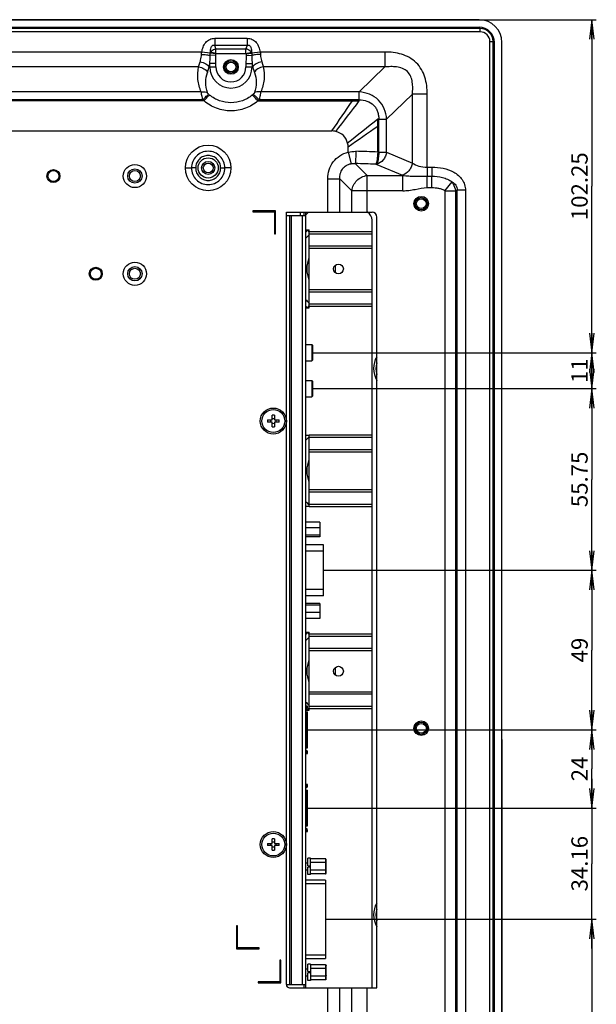
# Model space of a CAD drawing. Units: millimetres. Extents: x 0 to 1189, y 0 to 841.
# Drawn here: x 979 to 1068, y 383 to 534 of the extents above; entities that cross this region are included whole.
import ezdxf

# ---------------------------------------------------------------- set-up
doc = ezdxf.new("R2010")
doc.units = ezdxf.units.MM
doc.header["$LTSCALE"] = 65.395
doc.layers.get('0').update_dxf_attribs({"linetype": 'CONTINUOUS'})
for name, color, linetype in [('02___PRT_ALL_AXES', 7, 'CONTINUOUS'), ('3_ALL_AXES', 7, 'CONTINUOUS'), ('7_ALL_FEATURES', 7, 'CONTINUOUS'), ('DEF_DRAFT_DIM', 7, 'CONTINUOUS')]:
    doc.layers.add(name, color=color, linetype=linetype)
doc.styles.get("Standard").update_dxf_attribs({"font": 'txt', "width": 0.8})
doc.dimstyles.new('DIMSTYLE_3', dxfattribs={"dimtxt": 2.5, "dimasz": 3, "dimexe": 0.7, "dimexo": 0, "dimtad": 1, "dimlfac": 2, "dimdsep": 46, "dimtxsty": 'Standard', "dimblk": 'OPEN', "dimblk1": 'OPEN', "dimblk2": 'OPEN', "dimcen": 0.09, "dimadec": 0, "dimazin": 0, "dimtp": 0.2, "dimtm": 0.2, "dimtfac": 1, "dimtofl": 0, "dimtmove": 0, "dimatfit": 3, "dimldrblk": 'OPEN', "dimfxl": 1, "dimtolj": 1, "dimarcsym": 0})
doc.dimstyles.new('DIMSTYLE_4', dxfattribs={"dimtxt": 2.5, "dimasz": 3, "dimexe": 0.7, "dimexo": 0, "dimtad": 1, "dimlfac": 2, "dimdsep": 46, "dimtxsty": 'Standard', "dimblk": 'OPEN', "dimblk1": 'OPEN', "dimblk2": 'OPEN', "dimcen": 0.09, "dimadec": 0, "dimazin": 0, "dimtp": 0.5, "dimtm": 0.5, "dimtfac": 1, "dimtofl": 0, "dimtmove": 0, "dimatfit": 3, "dimldrblk": 'OPEN', "dimfxl": 1, "dimtolj": 1, "dimarcsym": 0})
doc.dimstyles.new('DIMSTYLE_5', dxfattribs={"dimtxt": 2.5, "dimasz": 3, "dimexe": 0.7, "dimexo": 0, "dimtad": 1, "dimlfac": 2, "dimdsep": 46, "dimtxsty": 'Standard', "dimblk": 'OPEN', "dimblk1": 'OPEN', "dimblk2": 'OPEN', "dimcen": 0.09, "dimadec": 0, "dimazin": 0, "dimtp": 0.3, "dimtm": 0.3, "dimtfac": 1, "dimtofl": 0, "dimtmove": 0, "dimatfit": 3, "dimldrblk": 'OPEN', "dimfxl": 1, "dimtolj": 1, "dimarcsym": 0})

# ---------------------------------------------------------------- blocks, each defined once
blk = doc.blocks.new('_OPEN')
at = {"color": 0, "linetype": 'ByBlock'}
for p, q in [((0, 0), (-1, 0.117)), ((-1, -0.117), (0, 0)), ((-1, 0), (0, 0))]:
    blk.add_line(p, q, dxfattribs=at)
blk = doc.blocks.new('*D17')
at = {"layer": 'DEF_DRAFT_DIM', "color": 2, "linetype": 'Continuous'}
for p, q in [((868.22, 534.09), (1067.8, 534.09)), ((1067.1, 534.09), (1067.1, 508.53)), ((1067.1, 482.96), (1067.1, 508.53)), ((1024.22, 482.96), (1067.8, 482.96))]:
    blk.add_line(p, q, dxfattribs=at)
at = {"layer": 'DEF_DRAFT_DIM', "color": 2, "linetype": 'Continuous', "xscale": 3, "yscale": 3, "zscale": 3}
for p, rotation in [((1067.1, 534.09), 90), ((1067.1, 482.96), 270)]:
    blk.add_blockref('_OPEN', p, dxfattribs=dict(at, rotation=rotation))
at = {"layer": 'DEF_DRAFT_DIM', "color": 2, "linetype": 'Continuous', "insert": (1063.97, 508.53), "char_height": 2.5, "width": 12, "attachment_point": 2, "rotation": 90, "line_spacing_factor": 0.9}
blk.add_mtext('102.25', dxfattribs=at)
blk = doc.blocks.new('*D18')
at = {"layer": 'DEF_DRAFT_DIM', "color": 2, "linetype": 'Continuous'}
for p, q in [((1024.22, 482.96), (1067.8, 482.96)), ((1067.1, 482.96), (1067.1, 480.21)), ((1067.1, 477.46), (1067.1, 480.21)), ((1024.22, 477.46), (1067.8, 477.46))]:
    blk.add_line(p, q, dxfattribs=at)
at = {"layer": 'DEF_DRAFT_DIM', "color": 2, "linetype": 'Continuous', "xscale": 3, "yscale": 3, "zscale": 3}
for p, rotation in [((1067.1, 482.96), 90), ((1067.1, 477.46), 270)]:
    blk.add_blockref('_OPEN', p, dxfattribs=dict(at, rotation=rotation))
at = {"layer": 'DEF_DRAFT_DIM', "color": 2, "linetype": 'Continuous', "insert": (1063.97, 480.21), "char_height": 2.5, "width": 4, "attachment_point": 2, "rotation": 90, "line_spacing_factor": 0.9}
blk.add_mtext('11', dxfattribs=at)
blk = doc.blocks.new('*D19')
at = {"layer": 'DEF_DRAFT_DIM', "color": 2, "linetype": 'Continuous'}
for p, q in [((1024.22, 477.46), (1067.8, 477.46)), ((1067.1, 477.46), (1067.1, 463.53)), ((1067.1, 449.59), (1067.1, 463.53)), ((1025.92, 449.59), (1067.8, 449.59))]:
    blk.add_line(p, q, dxfattribs=at)
at = {"layer": 'DEF_DRAFT_DIM', "color": 2, "linetype": 'Continuous', "xscale": 3, "yscale": 3, "zscale": 3}
for p, rotation in [((1067.1, 477.46), 90), ((1067.1, 449.59), 270)]:
    blk.add_blockref('_OPEN', p, dxfattribs=dict(at, rotation=rotation))
at = {"layer": 'DEF_DRAFT_DIM', "color": 2, "linetype": 'Continuous', "insert": (1063.97, 463.53), "char_height": 2.5, "width": 10, "attachment_point": 2, "rotation": 90, "line_spacing_factor": 0.9}
blk.add_mtext('55.75', dxfattribs=at)
blk = doc.blocks.new('*D20')
at = {"layer": 'DEF_DRAFT_DIM', "color": 2, "linetype": 'Continuous'}
for p, q in [((1025.92, 449.59), (1067.8, 449.59)), ((1067.1, 449.59), (1067.1, 437.34)), ((1067.1, 425.09), (1067.1, 437.34)), ((1023.47, 425.09), (1067.8, 425.09))]:
    blk.add_line(p, q, dxfattribs=at)
at = {"layer": 'DEF_DRAFT_DIM', "color": 2, "linetype": 'Continuous', "xscale": 3, "yscale": 3, "zscale": 3}
for p, rotation in [((1067.1, 449.59), 90), ((1067.1, 425.09), 270)]:
    blk.add_blockref('_OPEN', p, dxfattribs=dict(at, rotation=rotation))
at = {"layer": 'DEF_DRAFT_DIM', "color": 2, "linetype": 'Continuous', "insert": (1063.97, 437.34), "char_height": 2.5, "width": 4, "attachment_point": 2, "rotation": 90, "line_spacing_factor": 0.9}
blk.add_mtext('49', dxfattribs=at)
blk = doc.blocks.new('*D21')
at = {"layer": 'DEF_DRAFT_DIM', "color": 2, "linetype": 'Continuous'}
for p, q in [((1023.47, 425.09), (1067.8, 425.09)), ((1067.1, 425.09), (1067.1, 419.09)), ((1067.1, 413.09), (1067.1, 419.09)), ((1023.47, 413.09), (1067.8, 413.09))]:
    blk.add_line(p, q, dxfattribs=at)
at = {"layer": 'DEF_DRAFT_DIM', "color": 2, "linetype": 'Continuous', "xscale": 3, "yscale": 3, "zscale": 3}
for p, rotation in [((1067.1, 425.09), 90), ((1067.1, 413.09), 270)]:
    blk.add_blockref('_OPEN', p, dxfattribs=dict(at, rotation=rotation))
at = {"layer": 'DEF_DRAFT_DIM', "color": 2, "linetype": 'Continuous', "insert": (1063.97, 419.09), "char_height": 2.5, "width": 4, "attachment_point": 2, "rotation": 90, "line_spacing_factor": 0.9}
blk.add_mtext('24', dxfattribs=at)
blk = doc.blocks.new('*D22')
at = {"layer": 'DEF_DRAFT_DIM', "color": 2, "linetype": 'Continuous'}
for p, q in [((1067.1, 413.09), (1067.1, 417.59)), ((1067.1, 417.59), (1067.1, 404.55)), ((1023.47, 413.09), (1067.8, 413.09)), ((1067.1, 391.51), (1067.1, 404.55)), ((1026.22, 396.01), (1067.8, 396.01)), ((1067.1, 396.01), (1067.1, 391.51))]:
    blk.add_line(p, q, dxfattribs=at)
at = {"layer": 'DEF_DRAFT_DIM', "color": 2, "linetype": 'Continuous', "xscale": 3, "yscale": 3, "zscale": 3}
for p, rotation in [((1067.1, 413.09), 270), ((1067.1, 396.01), 90)]:
    blk.add_blockref('_OPEN', p, dxfattribs=dict(at, rotation=rotation))
at = {"layer": 'DEF_DRAFT_DIM', "color": 2, "linetype": 'Continuous', "insert": (1063.97, 404.55), "char_height": 2.5, "width": 10, "attachment_point": 2, "rotation": 90, "line_spacing_factor": 0.9}
blk.add_mtext('34.16', dxfattribs=at)
blk = doc.blocks.new('*D23')
at = {"layer": 'DEF_DRAFT_DIM', "color": 2, "linetype": 'Continuous'}
for p, q in [((1026.22, 396.01), (1067.8, 396.01)), ((1067.1, 396.01), (1067.1, 354.55)), ((1067.1, 313.09), (1067.1, 354.55)), ((868.22, 313.09), (1067.8, 313.09))]:
    blk.add_line(p, q, dxfattribs=at)
at = {"layer": 'DEF_DRAFT_DIM', "color": 2, "linetype": 'Continuous', "xscale": 3, "yscale": 3, "zscale": 3}
for p, rotation in [((1067.1, 396.01), 90), ((1067.1, 313.09), 270)]:
    blk.add_blockref('_OPEN', p, dxfattribs=dict(at, rotation=rotation))
at = {"layer": 'DEF_DRAFT_DIM', "color": 2, "linetype": 'Continuous', "insert": (1063.97, 354.55), "char_height": 2.5, "width": 12, "attachment_point": 2, "rotation": 90, "line_spacing_factor": 0.9}
blk.add_mtext('165.84', dxfattribs=at)
blk = doc.blocks.new('*D24')
at = {"layer": 'DEF_DRAFT_DIM', "color": 2, "linetype": 'Continuous'}
for p, q in [((1053.32, 423.59), (1053.32, 302.51)), ((1016.22, 374.34), (1016.22, 302.51)), ((1016.22, 303.21), (1034.77, 303.21)), ((1053.32, 303.21), (1034.77, 303.21))]:
    blk.add_line(p, q, dxfattribs=at)
at = {"layer": 'DEF_DRAFT_DIM', "color": 2, "linetype": 'Continuous', "xscale": 3, "yscale": 3, "zscale": 3, "rotation": 180}
blk.add_blockref('_OPEN', (1016.22, 303.21), dxfattribs=at)
at = {"layer": 'DEF_DRAFT_DIM', "color": 2, "linetype": 'Continuous', "xscale": 3, "yscale": 3, "zscale": 3}
blk.add_blockref('_OPEN', (1053.32, 303.21), dxfattribs=at)
at = {"layer": 'DEF_DRAFT_DIM', "color": 2, "linetype": 'Continuous', "insert": (1034.77, 306.34), "char_height": 2.5, "width": 8, "attachment_point": 2, "line_spacing_factor": 0.9}
blk.add_mtext('74.2', dxfattribs=at)

msp = doc.modelspace()

# ---------------------------------------------------------------- linework, layer by layer
at = {"color": 7, "linetype": 'Continuous'}
for p, q in [((1049.8193, 534.0897), (686.6193, 534.0897)), ((686.6193, 532.9346), (1049.8193, 532.9346)), ((1049.5693, 532.7421), (1044.8693, 532.7421)), ((1052.1642, 316.5897), (1052.1642, 530.5897)), ((1053.3193, 316.5897), (1053.3193, 530.5897)), ((1051.9603, 523.2397), (1052.0201, 523.2397)), ((1052.0201, 522.8397), (1052.0201, 523.2397)), ((1052.0201, 522.8397), (1051.9603, 522.8397)), ((706.9804, 517.0209), (1027.2103, 517.0209)), ((1051.9603, 480.7397), (1052.0201, 480.7397)), ((1052.0201, 480.3397), (1052.0201, 480.7397)), ((1052.0201, 480.3397), (1051.9603, 480.3397)), ((1051.9603, 425.4897), (1052.0201, 425.4897)), ((1052.0201, 425.0897), (1051.9603, 425.0897)), ((1052.0201, 425.0897), (1052.0201, 425.4897)), ((1023.9193, 405.3847), (1023.5193, 405.3847)), ((1023.5193, 404.2347), (1023.5193, 405.3847)), ((1023.9193, 402.8847), (1023.9193, 405.3847)), ((1026.2193, 405.2894), (1023.9193, 405.2894)), ((1026.2193, 405.2894), (1026.2193, 402.98)), ((1026.3193, 403.0955), (1026.3193, 405.174)), ((1023.2193, 404.6847), (1023.5193, 404.6847)), ((1023.2193, 403.5847), (1023.5193, 403.5847)), ((1023.5193, 404.2347), (1023.9193, 404.2347)), ((1023.9193, 404.0347), (1023.5193, 404.0347)), ((1023.5193, 402.8848), (1023.5193, 404.0347)), ((1026.2193, 404.7121), (1023.9193, 404.7121)), ((1026.2193, 403.5574), (1023.9193, 403.5574)), ((1026.2193, 402.0097), (1023.2193, 402.0097)), ((1023.9193, 402.8847), (1023.5193, 402.8847)), ((1026.2193, 402.98), (1023.9193, 402.98)), ((1026.2193, 402.0097), (1026.2193, 390.0097)), ((1023.2193, 401.5097), (1026.2193, 401.5097)), ((1026.2193, 390.5097), (1023.2193, 390.5097)), ((1023.2193, 390.0097), (1026.2193, 390.0097)), ((1023.2193, 388.4347), (1023.5193, 388.4347)), ((1023.9193, 389.1347), (1023.5193, 389.1347)), ((1023.5193, 387.9847), (1023.5193, 389.1347)), ((1023.9193, 389.1347), (1023.9193, 386.6348)), ((1026.2193, 389.0394), (1023.9193, 389.0394)), ((1026.2193, 388.4621), (1023.9193, 388.4621)), ((1026.2193, 389.0394), (1026.2193, 386.73)), ((1026.3193, 386.8455), (1026.3193, 388.924)), ((1023.2193, 387.3347), (1023.5193, 387.3347)), ((1023.5193, 387.9847), (1023.9193, 387.9847)), ((1023.9193, 387.7847), (1023.5193, 387.7847)), ((1023.5193, 386.6347), (1023.5193, 387.7847)), ((1026.2193, 387.3074), (1023.9193, 387.3074)), ((1023.9193, 386.6347), (1023.5193, 386.6347)), ((1026.2193, 386.73), (1023.9193, 386.73))]:
    msp.add_line(p, q, dxfattribs=at)
for centre, radius, start, end in [((1049.8193, 530.5897), 3.5, 0, 90), ((1049.8193, 530.5897), 2.3448, 0, 90), ((1027.2091, 514.5115), 2.5094, 75.83443, 89.973218), ((1027.2083, 514.519), 2.5024, 14.539435, 75.775415), ((1027.2001, 514.5196), 2.5101, 0.029453, 14.47775)]:
    msp.add_arc(centre, radius, start, end, dxfattribs=at)
for points, knots in [([(1026.3193, 405.174), (1026.3193, 405.2017), (1026.3026, 405.2591), (1026.2467, 405.2894), (1026.2193, 405.2894)], [0, 0, 0, 0, 0.50330093, 1, 1, 1, 1]), ([(1026.3193, 404.6544), (1026.3193, 404.6616), (1026.3037, 404.7021), (1026.2528, 404.7121), (1026.2193, 404.7121)], [0, 0, 0, 0, 0.17848529, 1, 1, 1, 1]), ([(1026.2193, 403.5574), (1026.233, 403.5574), (1026.2709, 403.5605), (1026.3193, 403.5887), (1026.3193, 403.6151)], [0, 0, 0, 0, 0.34150246, 1, 1, 1, 1]), ([(1026.2193, 402.98), (1026.2467, 402.98), (1026.3027, 403.0104), (1026.3193, 403.0678), (1026.3193, 403.0955)], [0, 0, 0, 0, 0.49674386, 1, 1, 1, 1]), ([(1026.2193, 389.0394), (1026.2467, 389.0394), (1026.3027, 389.0091), (1026.3193, 388.9517), (1026.3193, 388.924)], [0, 0, 0, 0, 0.49674386, 1, 1, 1, 1]), ([(1026.2193, 388.4621), (1026.233, 388.4621), (1026.2709, 388.459), (1026.3193, 388.4308), (1026.3193, 388.4044)], [0, 0, 0, 0, 0.34151424, 1, 1, 1, 1]), ([(1026.3193, 387.3651), (1026.3193, 387.3579), (1026.3037, 387.3174), (1026.2528, 387.3074), (1026.2193, 387.3074)], [0, 0, 0, 0, 0.17852818, 1, 1, 1, 1]), ([(1026.3193, 386.8455), (1026.3193, 386.8178), (1026.3026, 386.7604), (1026.2467, 386.73), (1026.2193, 386.73)], [0, 0, 0, 0, 0.50330093, 1, 1, 1, 1])]:
    msp.add_open_spline(points, degree=3, knots=knots, dxfattribs=at)
at = {"layer": '02___PRT_ALL_AXES', "color": 7, "linetype": 'Continuous'}
for centre in [(1028.2193, 495.8397), (1028.2193, 434.0897)]:
    msp.add_circle(centre, 0.75, dxfattribs=at)
at = {"layer": '3_ALL_AXES', "color": 7, "linetype": 'Continuous'}
for centre, radius in [((1011.7193, 526.8397), 1.125), ((1008.2193, 511.3347), 1.55), ((996.9693, 510.0897), 1.775), ((1040.9193, 505.8397), 1.125), ((996.9693, 495.0897), 1.775), ((1018.2193, 472.4897), 2), ((1018.2193, 472.4897), 1.75), ((1040.9193, 425.3397), 1.125), ((1018.2193, 407.4897), 2), ((1018.2193, 407.4897), 1.75)]:
    msp.add_circle(centre, radius, dxfattribs=at)
at = {"layer": '7_ALL_FEATURES', "color": 7, "linetype": 'Continuous'}
for p, q in [((1049.9603, 532.7307), (686.4784, 532.7307)), ((1049.9603, 532.2307), (686.4784, 532.2307)), ((1049.8193, 532.7307), (1049.8193, 532.9346)), ((1049.9603, 532.2307), (1049.9603, 532.7307)), ((1009.222, 531.2361), (1014.2167, 531.2361)), ((1009.222, 531.2361), (1009.222, 530.1754)), ((1014.2167, 531.2361), (1014.2167, 530.1754)), ((1051.4603, 530.7307), (1051.9603, 530.7307)), ((1051.4603, 316.4488), (1051.4603, 530.7307)), ((1051.9603, 316.4488), (1051.9603, 530.7307)), ((1051.9603, 530.5897), (1052.1642, 530.5897)), ((1007.2441, 529.1296), (932.6945, 529.1296)), ((1009.4022, 528.826), (1007.2441, 529.1296)), ((1009.4195, 528.9255), (1008.5665, 529.1051)), ((1009.222, 530.1754), (1014.2167, 530.1754)), ((1009.4195, 529.6326), (1009.222, 530.1754)), ((1009.4195, 529.6326), (1014.0191, 529.6326)), ((1009.4195, 528.9255), (1009.4195, 529.6326)), ((1014.2167, 530.1754), (1014.0191, 529.6326)), ((1014.0191, 528.9255), (1014.0191, 529.6326)), ((1014.0191, 528.9255), (1014.8722, 529.1051)), ((1014.0365, 528.826), (1014.8997, 528.9475)), ((1016.1945, 529.1296), (1014.8997, 528.9475)), ((1035.3281, 529.1296), (1016.1945, 529.1296)), ((1035.3281, 529.1296), (1035.3281, 526.8315)), ((1009.3899, 528.6359), (1008.5112, 528.6168)), ((1009.4195, 528.9255), (1014.0191, 528.9255)), ((1014.0488, 528.6359), (1014.9275, 528.6168)), ((1006.753, 526.8315), (933.1857, 526.8315)), ((1008.3866, 526.8397), (1009.4195, 526.8397)), ((1009.4195, 527.3428), (1008.4798, 527.3428)), ((1008.4798, 526.8397), (1008.4798, 527.3428)), ((1009.4195, 526.8397), (1009.4195, 527.3428)), ((1014.0191, 527.3428), (1014.9588, 527.3428)), ((1014.0191, 527.3428), (1014.0191, 526.8397)), ((1014.0191, 526.8397), (1015.0521, 526.8397)), ((1014.9588, 527.3428), (1014.9588, 526.8397)), ((1035.3281, 526.8315), (1016.6857, 526.8315)), ((1031.4164, 523.0019), (1035.3281, 526.8315)), ((1007.1547, 523.0019), (932.784, 523.0019)), ((1031.4164, 523.0019), (1016.284, 523.0019)), ((1031.4164, 521.6245), (1031.4164, 523.0019)), ((1051.9603, 523.2797), (1052.0201, 523.2397)), ((1007.5892, 521.6245), (932.3495, 521.6245)), ((1007.4117, 521.7826), (932.5269, 521.7826)), ((1015.8495, 521.6245), (1031.4164, 521.6245)), ((1031.4164, 521.7826), (1016.0269, 521.7826)), ((1035.6163, 518.8121), (1039.5623, 522.6752)), ((1041.8401, 522.6752), (1039.5623, 522.6752)), ((1039.5623, 512.0898), (1039.5623, 522.6752)), ((1041.8401, 511.4542), (1041.8401, 522.6752)), ((1034.4105, 518.8121), (1034.2524, 518.8121)), ((1034.2524, 513.7738), (1034.2524, 518.8121)), ((1034.4105, 518.8121), (1035.6163, 518.8121)), ((1034.4105, 513.7654), (1034.4105, 518.8121)), ((1035.6163, 513.7654), (1035.6163, 518.8121)), ((1029.7098, 513.7622), (1029.7103, 514.5209)), ((1029.7098, 513.7622), (1030.1487, 511.9855)), ((1034.2524, 513.7738), (1034.4105, 513.7654)), ((1034.4105, 513.7654), (1035.6163, 513.7654)), ((1035.6163, 513.7654), (1039.5623, 512.0898)), ((1004.7193, 511.3347), (1005.6575, 511.3348)), ((1006.307, 511.3348), (1005.6575, 511.3348)), ((1010.1316, 511.3347), (1010.7811, 511.3347)), ((1011.7193, 511.3347), (1010.7811, 511.3347)), ((1032.6225, 510.1885), (1030.8054, 512.0055)), ((1033.9461, 511.8946), (1034.0978, 511.8861)), ((1034.0978, 511.8861), (1038.0438, 510.2104)), ((1041.8401, 511.4542), (1042.567, 511.4542)), ((1041.8401, 511.4542), (1041.8402, 510.0594)), ((1042.567, 511.4542), (1042.567, 510.0594)), ((1026.5689, 509.6642), (1028.4483, 509.6642)), ((1026.5689, 504.5397), (1026.5689, 509.6642)), ((1030.2733, 507.8392), (1028.4483, 509.6642)), ((1028.4483, 504.5397), (1028.4483, 509.6642)), ((1032.6225, 510.1885), (1038.0962, 510.1885)), ((1032.6225, 504.5397), (1032.6225, 510.1885)), ((1038.0962, 507.8392), (1038.0962, 510.1885)), ((1041.8402, 510.0594), (1042.567, 510.0594)), ((1041.8402, 508.3159), (1041.8402, 510.0594)), ((1042.567, 508.3159), (1042.567, 510.0594)), ((1038.0962, 507.8392), (1030.2733, 507.8392)), ((1030.2733, 504.5397), (1030.2733, 507.8392)), ((1041.8402, 508.3159), (1042.567, 508.3159)), ((1044.5504, 507.8392), (1045.6563, 509.1872)), ((1044.5504, 507.8392), (1046.1695, 507.8392)), ((1044.5504, 507.8392), (1044.5504, 343.5745)), ((1046.4092, 507.9134), (1046.1695, 507.8392)), ((1046.1695, 507.8392), (1046.1695, 343.5745)), ((1047.7045, 507.9134), (1046.4092, 507.9134)), ((1046.4092, 507.9134), (1046.4092, 343.4569)), ((1047.7045, 507.9134), (1047.7045, 343.4569)), ((1018.5694, 504.7397), (1015.0694, 504.7397)), ((1015.0694, 504.7397), (1015.0694, 504.5897)), ((1015.0694, 504.5897), (1018.4194, 504.5897)), ((1018.4194, 504.5897), (1018.4194, 501.2397)), ((1018.5694, 501.2397), (1018.5694, 504.7397)), ((1020.2193, 504.5397), (1033.3725, 504.5397)), ((1020.2193, 385.9897), (1020.2193, 504.5397)), ((1020.2193, 504.0468), (1023.2193, 504.0468)), ((1020.7193, 504.0468), (1020.7193, 385.9897)), ((1020.9643, 504.0468), (1020.9643, 385.9897)), ((1022.373, 504.0468), (1022.373, 504.5397)), ((1022.7193, 385.9897), (1022.7193, 504.0468)), ((1022.9693, 504.0468), (1022.9693, 504.5468)), ((1023.2193, 385.4897), (1023.2193, 504.5468)), ((1033.3693, 385.4897), (1033.3693, 503.2968)), ((1034.1225, 385.4897), (1034.1225, 503.7897)), ((1023.2193, 501.8397), (1023.7193, 501.8397)), ((1023.4741, 501.7991), (1023.4417, 501.8397)), ((1023.7193, 501.5167), (1023.4983, 501.7955)), ((1023.7193, 489.8397), (1023.7193, 501.8397)), ((1018.4194, 501.2397), (1018.5694, 501.2397)), ((1033.3693, 501.5469), (1023.7193, 501.5469)), ((1033.3693, 501.1933), (1023.7193, 501.1933)), ((1033.3693, 499.3362), (1023.7193, 499.3362)), ((1033.3693, 498.9826), (1023.7193, 498.9826)), ((1027.7193, 496.3762), (1027.7193, 495.3033)), ((1023.7193, 492.6969), (1033.3693, 492.6969)), ((1023.7193, 492.3433), (1033.3693, 492.3433)), ((1023.2193, 489.8397), (1023.7193, 489.8397)), ((1023.4417, 489.8397), (1023.4741, 489.8804)), ((1023.4983, 489.884), (1023.7193, 490.1628)), ((1023.7193, 490.4862), (1033.3693, 490.4862)), ((1023.7193, 490.1326), (1033.3693, 490.1326)), ((1023.2193, 484.2147), (1024.1193, 484.2147)), ((1024.2193, 484.1147), (1024.1193, 484.2147)), ((1024.1193, 484.2147), (1024.1193, 481.7147)), ((1024.2193, 484.1147), (1024.2193, 481.8147)), ((1023.2193, 481.7147), (1024.1193, 481.7147)), ((1024.2193, 481.8148), (1024.1193, 481.7148)), ((1051.9603, 480.7797), (1052.0201, 480.7397)), ((1023.2193, 478.7147), (1024.1193, 478.7147)), ((1024.2193, 478.6147), (1024.1193, 478.7147)), ((1024.1193, 478.7147), (1024.1193, 476.2147)), ((1024.2193, 478.6147), (1024.2193, 476.3147)), ((1023.2193, 476.2147), (1024.1193, 476.2147)), ((1024.2193, 476.3148), (1024.1193, 476.2148)), ((1018.0443, 472.6647), (1018.0443, 473.3702)), ((1018.3943, 473.3702), (1018.3943, 472.6647)), ((1017.3389, 472.6647), (1018.0443, 472.6647)), ((1018.0443, 472.3147), (1017.3389, 472.3147)), ((1018.0443, 471.6093), (1018.0443, 472.3147)), ((1018.3943, 472.6647), (1019.0997, 472.6647)), ((1019.0997, 472.3147), (1018.3943, 472.3147)), ((1018.3943, 472.3147), (1018.3943, 471.6093)), ((1023.2193, 470.2947), (1023.7193, 470.2947)), ((1033.3693, 470.2969), (1023.7193, 470.2958)), ((1023.7193, 459.3847), (1023.7193, 470.2947)), ((1033.3693, 469.9433), (1023.7193, 469.9433)), ((1033.3693, 468.0862), (1023.7193, 468.0862)), ((1033.3693, 467.7326), (1023.7193, 467.7326)), ((1033.3693, 461.9469), (1023.7193, 461.9469)), ((1033.3693, 461.5933), (1023.7193, 461.5933)), ((1023.7193, 459.7362), (1033.3693, 459.7362)), ((1023.7193, 459.3847), (1023.2193, 459.3847)), ((1023.7193, 459.3837), (1033.3693, 459.3826)), ((1025.3693, 456.9846), (1023.2193, 456.9846)), ((1025.3693, 456.9846), (1025.3693, 454.6949)), ((1025.3693, 456.1007), (1023.2193, 456.1007)), ((1025.3693, 454.9559), (1023.2193, 454.9559)), ((1025.3693, 454.6949), (1023.2193, 454.6949)), ((1025.9193, 453.5131), (1023.2193, 453.5131)), ((1025.9193, 445.6668), (1025.9193, 453.5127)), ((1023.2193, 452.5631), (1025.9193, 452.5631)), ((1025.9193, 446.6164), (1023.2193, 446.6164)), ((1025.9193, 445.6664), (1023.2193, 445.6664)), ((1025.3693, 444.4846), (1023.2193, 444.4846)), ((1025.3693, 444.4846), (1025.3693, 442.1949)), ((1025.3693, 444.2236), (1023.2193, 444.2236)), ((1025.3693, 443.0788), (1023.2193, 443.0788)), ((1025.3693, 442.1949), (1023.2193, 442.1949)), ((1023.2193, 440.0897), (1023.7193, 440.0897)), ((1023.4741, 440.0491), (1023.4417, 440.0897)), ((1023.7193, 439.7667), (1023.4983, 440.0455)), ((1023.7193, 428.0897), (1023.7193, 440.0897)), ((1033.3693, 439.7969), (1023.7193, 439.7969)), ((1033.3693, 439.4433), (1023.7193, 439.4433)), ((1033.3693, 437.5862), (1023.7193, 437.5862)), ((1033.3693, 437.2326), (1023.7193, 437.2326)), ((1027.7193, 434.6262), (1027.7193, 433.5533)), ((1023.7193, 430.9469), (1033.3693, 430.9469)), ((1023.7193, 430.5933), (1033.3693, 430.5933)), ((1023.2193, 428.0897), (1023.7193, 428.0897)), ((1023.2193, 427.8397), (1023.4693, 427.8397)), ((1023.4693, 428.7147), (1023.3193, 428.7147)), ((1023.3193, 428.7147), (1023.3193, 428.4647)), ((1023.3193, 422.3397), (1023.3193, 427.8397)), ((1023.4417, 428.0897), (1023.4741, 428.1304)), ((1023.4693, 428.4647), (1023.4693, 428.7147)), ((1023.4693, 422.3397), (1023.4693, 427.8397)), ((1023.4983, 428.134), (1023.7193, 428.4128)), ((1023.7193, 428.7362), (1033.3693, 428.7362)), ((1023.7193, 428.3826), (1033.3693, 428.3826)), ((1051.9603, 425.5297), (1052.0201, 425.4897)), ((1023.2193, 422.3397), (1023.4693, 422.3397)), ((1023.3193, 421.7147), (1023.3193, 421.4647)), ((1023.4693, 421.4647), (1023.4693, 421.7147)), ((1023.3193, 421.4647), (1023.4693, 421.4647)), ((1023.2193, 415.8397), (1023.4693, 415.8397)), ((1023.4693, 416.7147), (1023.3193, 416.7147)), ((1023.3193, 416.7147), (1023.3193, 416.4647)), ((1023.3193, 410.3397), (1023.3193, 415.8397)), ((1023.4693, 416.4647), (1023.4693, 416.7147)), ((1023.4693, 410.3397), (1023.4693, 415.8397)), ((1023.2193, 410.3397), (1023.4693, 410.3397)), ((1023.3193, 409.7147), (1023.3193, 409.4647)), ((1023.4693, 409.4647), (1023.4693, 409.7147)), ((1018.0443, 407.6647), (1018.0443, 408.3702)), ((1018.3943, 408.3702), (1018.3943, 407.6647)), ((1023.3193, 409.4647), (1023.4693, 409.4647)), ((1017.3389, 407.6647), (1018.0443, 407.6647)), ((1018.0443, 407.3147), (1017.3389, 407.3147)), ((1018.0443, 406.6093), (1018.0443, 407.3147)), ((1018.3943, 407.6647), (1019.0997, 407.6647)), ((1019.0997, 407.3147), (1018.3943, 407.3147)), ((1018.3943, 407.3147), (1018.3943, 406.6093)), ((1012.7194, 394.9897), (1012.5694, 394.9897)), ((1012.5694, 394.9897), (1012.5694, 391.4897)), ((1012.7194, 391.6397), (1012.7194, 394.9897)), ((1012.5694, 391.4897), (1016.0694, 391.4897)), ((1016.0694, 391.6397), (1012.7194, 391.6397)), ((1016.0694, 391.4897), (1016.0694, 391.6397)), ((1019.3693, 389.7397), (1019.2193, 389.7397)), ((1019.2193, 389.7397), (1019.2193, 386.3897)), ((1019.3693, 386.2397), (1019.3693, 389.7397)), ((1019.2193, 386.3897), (1015.8693, 386.3897)), ((1015.8693, 386.3897), (1015.8693, 386.2397)), ((1015.8693, 386.2397), (1019.3693, 386.2397)), ((1020.2193, 385.9897), (1023.2193, 385.9897)), ((1020.7193, 385.4897), (1034.1225, 385.4897)), ((1022.9693, 385.4897), (1022.9693, 385.9897)), ((1026.5689, 381.4552), (1026.5689, 385.4897)), ((1028.4483, 381.4552), (1028.4483, 385.4897)), ((1030.2733, 373.9775), (1030.2733, 385.4897)), ((1032.6225, 373.9775), (1032.6225, 385.4897))]:
    msp.add_line(p, q, dxfattribs=at)
for centre, radius in [((1011.7193, 526.8397), 0.95), ((1011.7193, 526.8397), 0.75), ((1008.2193, 511.3347), 3.5), ((1008.2193, 511.3347), 1), ((984.4693, 510.0897), 1), ((984.4693, 510.0897), 0.85), ((996.9693, 510.0897), 1.1), ((996.9693, 510.0897), 0.85), ((1008.2193, 511.3347), 0.75), ((1040.9193, 505.8397), 0.95), ((1040.9193, 505.8397), 0.75), ((990.9693, 495.0897), 1), ((990.9693, 495.0897), 0.85), ((996.9693, 495.0897), 1.1), ((996.9693, 495.0897), 0.85), ((1040.9193, 425.3397), 0.95), ((1040.9193, 425.3397), 0.75)]:
    msp.add_circle(centre, radius, dxfattribs=at)
for centre, radius, start, end in [((1049.9603, 530.7307), 2, 0, 90), ((1049.9603, 530.7307), 1.5, 0, 90), ((1010.8813, 528.6196), 2.3652, 168.154662, 172.030823), ((1012.5573, 528.6196), 2.3652, 7.969185, 11.845331), ((1010.8817, 528.6195), 1.4938, 168.178241, 172.053083), ((1012.557, 528.6195), 1.4938, 7.946927, 11.821749), ((999.5178, 528.7441), 9.0709, 347.881483, 351.113631), ((1011.7193, 526.8397), 3.2395, 180, 360), ((1011.7193, 526.8397), 2.2998, 180, 360), ((1024.1615, 528.7887), 9.3156, 188.928821, 192.076064), ((1011.7546, 526.4779), 6.3958, 227.233543, 229.362569), ((1011.5755, 526.2909), 4.903, 228.107073, 230.264475), ((1011.8632, 526.2909), 4.903, 309.735525, 311.892927), ((1011.6841, 526.4779), 6.3958, 310.637431, 312.766457), ((-167.0148, 1334.3052), 1447.1099, 325.6136765, 325.8342518), ((-269.9253, 1517.0651), 1638.4115, 322.380064, 322.5863949), ((2227.7178, -991.0233), 1924.5682, 128.3249815, 128.5005864), ((1688.8678, -416.6061), 1140.827, 125.0161826, 125.2951984), ((1029.7259, 427.5025), 86.3902, 86.996531, 89.231476), ((1029.7247, 436.8723), 75.141, 86.779431, 89.175883), ((1039.9818, 514.7752), 4.9592, 246.995641, 247.652454), ((1024.4693, 503.2968), 1.5, 123.519762, 146.864404), ((1031.8693, 503.2968), 1.5, 0, 56.456119), ((1033.3725, 503.7897), 0.75, 0, 90), ((1028.2193, 495.8397), 7.6001, 128.529088, 131.415637), ((1022.1307, 504.0189), 2.6174, 300.621164, 303.091386), ((1028.2193, 495.8397), 6.8858, 131.11855, 137.122813), ((1028.2193, 495.8397), 4.8571, 158.867264, 201.12973), ((1028.2193, 495.8397), 6.8858, 222.877181, 228.881445), ((1028.2193, 495.8397), 7.6001, 228.584363, 231.470912), ((1022.1304, 487.6601), 2.6179, 56.920554, 59.377931), ((1037.3193, 480.5397), 3.7071, 150.778231, 209.26316), ((1037.3193, 480.5397), 3.3536, 164.615394, 195.516375), ((1018.2193, 463.5223), 9.8494, 88.981942, 91.018058), ((1027.1868, 472.4897), 9.8494, 178.981942, 181.018058), ((1016.6652, 472.4911), 1.1597, 359.934133, 8.612702), ((1016.6652, 472.4884), 1.1597, 351.387298, 0.065867), ((1018.2193, 474.0488), 1.1647, 261.358652, 278.641348), ((1018.2193, 470.9307), 1.1647, 81.358652, 98.641348), ((1018.2193, 481.4572), 9.8494, 268.981942, 271.018058), ((1019.7735, 472.4911), 1.1597, 171.387298, 180.065867), ((1019.7735, 472.4884), 1.1597, 179.934133, 188.612702), ((1009.2519, 472.4897), 9.8494, 358.981942, 1.018058), ((1028.2193, 464.8397), 6.8858, 131.503077, 137.122813), ((1028.2193, 464.8397), 4.8571, 158.867264, 201.12973), ((1028.2193, 464.8397), 6.8858, 222.877181, 228.496919), ((1028.2193, 434.0897), 7.6001, 128.529088, 131.415637), ((1022.1307, 442.2689), 2.6174, 300.621164, 303.091385), ((1028.2193, 434.0897), 6.8858, 131.11855, 137.122813), ((1028.2193, 434.0897), 4.8571, 158.867264, 201.12973), ((1028.2193, 434.0897), 6.8858, 222.877181, 228.881445), ((1023.2193, 428.4647), 0.25, 270, 360), ((1023.2193, 428.4647), 0.1, 270, 360), ((1028.2193, 434.0897), 7.6001, 230.3679, 231.470912), ((1022.1304, 425.9101), 2.6179, 56.920553, 59.377931), ((1023.2193, 421.7147), 0.25, 0, 90), ((1023.2193, 421.7147), 0.1, 0, 90), ((1023.2193, 416.4647), 0.25, 270, 360), ((1023.2193, 416.4647), 0.1, 270, 360), ((1023.2193, 409.7147), 0.25, 0, 90), ((1023.2193, 409.7147), 0.1, 0, 90), ((1018.2193, 398.5223), 9.8494, 88.981942, 91.018058), ((1027.1868, 407.4897), 9.8494, 178.981942, 181.018058), ((1016.6652, 407.4911), 1.1597, 359.934133, 8.612702), ((1016.6652, 407.4884), 1.1597, 351.387298, 0.065867), ((1018.2193, 409.0488), 1.1647, 261.358652, 278.641348), ((1018.2193, 405.9307), 1.1647, 81.358652, 98.641348), ((1018.2193, 416.4572), 9.8494, 268.981942, 271.018058), ((1019.7735, 407.4911), 1.1597, 171.387298, 180.065867), ((1019.7735, 407.4884), 1.1597, 179.934133, 188.612702), ((1009.2519, 407.4897), 9.8494, 358.981942, 1.018058), ((1037.3193, 396.6897), 3.7071, 150.778231, 209.26316), ((1037.3193, 396.6897), 3.3536, 164.615394, 195.516375), ((1020.7193, 385.9897), 0.5, 180, 270)]:
    msp.add_arc(centre, radius, start, end, dxfattribs=at)
for points, knots in [([(1007.2441, 529.1296), (1007.2808, 529.3904), (1007.4081, 529.9064), (1007.7996, 530.6053), (1008.4268, 531.1194), (1008.9602, 531.2361), (1009.222, 531.2361)], [0, 0, 0, 0, 0.25078019, 0.50112937, 0.75070709, 1, 1, 1, 1]), ([(1014.2167, 531.2361), (1014.4784, 531.2361), (1015.0119, 531.1194), (1015.6391, 530.6053), (1016.0305, 529.9064), (1016.1578, 529.3904), (1016.1945, 529.1296)], [0, 0, 0, 0, 0.24929288, 0.49887062, 0.74921989, 1, 1, 1, 1]), ([(1008.5665, 529.1051), (1008.5647, 529.223), (1008.5734, 529.4602), (1008.6316, 529.7553), (1008.7338, 529.9756), (1008.8555, 530.1203), (1009.0331, 530.1993), (1009.1616, 530.1896), (1009.222, 530.1754)], [0, 0, 0, 0, 0.24363947, 0.48965688, 0.61495475, 0.74254292, 0.87180378, 1, 1, 1, 1]), ([(1008.5665, 529.1051), (1008.6096, 529.1714), (1008.8325, 529.4307), (1009.1634, 529.586), (1009.4195, 529.6326)], [0, 0, 0, 0, 0.23298748, 1, 1, 1, 1]), ([(1014.0191, 529.6326), (1014.1069, 529.6167), (1014.4327, 529.5251), (1014.7362, 529.3146), (1014.8722, 529.1051)], [0, 0, 0, 0, 0.26324089, 1, 1, 1, 1]), ([(1014.2167, 530.1754), (1014.2771, 530.1896), (1014.4056, 530.1993), (1014.5832, 530.1203), (1014.7049, 529.9756), (1014.807, 529.7553), (1014.8653, 529.4602), (1014.874, 529.223), (1014.8722, 529.1051)], [0, 0, 0, 0, 0.12819616, 0.25745693, 0.38504519, 0.51034324, 0.75636067, 1, 1, 1, 1]), ([(1041.8401, 522.6752), (1041.8401, 523.1108), (1041.7909, 523.9831), (1041.5208, 525.2674), (1040.9996, 526.4761), (1040.1929, 527.5213), (1039.1356, 528.3114), (1037.9215, 528.819), (1036.636, 529.0817), (1035.7637, 529.1296), (1035.3281, 529.1296)], [0, 0, 0, 0, 0.1251115, 0.25016024, 0.37511481, 0.49998584, 0.62486296, 0.74982771, 0.87488403, 1, 1, 1, 1]), ([(1006.753, 526.8315), (1006.7711, 526.8885), (1006.8461, 527.1457), (1006.9132, 527.4051), (1006.977, 527.603)], [0, 0, 0, 0, 0.22354334, 1, 1, 1, 1]), ([(1006.977, 527.603), (1007.0058, 527.6923), (1007.1143, 528.073), (1007.1731, 528.4674), (1007.1931, 528.7687)], [0, 0, 0, 0, 0.23694038, 1, 1, 1, 1]), ([(1006.977, 527.603), (1007.2807, 527.5546), (1007.7117, 527.4207), (1008.1713, 527.1183), (1008.335, 526.9346), (1008.3866, 526.8397)], [0, 0, 0, 0, 0.56135717, 0.80283236, 1, 1, 1, 1]), ([(1007.1931, 528.7687), (1007.4493, 528.7576), (1007.8111, 528.7319), (1008.25, 528.6729), (1008.4333, 528.6375), (1008.5112, 528.6168)], [0, 0, 0, 0, 0.57922258, 0.81805749, 1, 1, 1, 1]), ([(1008.4798, 527.3428), (1008.4857, 527.4484), (1008.5045, 527.8729), (1008.5093, 528.2978), (1008.5112, 528.6168)], [0, 0, 0, 0, 0.24896716, 1, 1, 1, 1]), ([(1016.2456, 528.7687), (1015.9893, 528.7576), (1015.6275, 528.7319), (1015.1886, 528.6729), (1015.0054, 528.6375), (1014.9275, 528.6168)], [0, 0, 0, 0, 0.57922274, 0.8180576, 1, 1, 1, 1]), ([(1014.9275, 528.6168), (1014.9281, 528.5102), (1014.9316, 528.0854), (1014.9411, 527.6605), (1014.9588, 527.3428)], [0, 0, 0, 0, 0.25096841, 1, 1, 1, 1]), ([(1016.4616, 527.603), (1016.158, 527.5546), (1015.727, 527.4207), (1015.2674, 527.1183), (1015.1037, 526.9346), (1015.0521, 526.8397)], [0, 0, 0, 0, 0.56135725, 0.80283246, 1, 1, 1, 1]), ([(1016.2456, 528.7687), (1016.2524, 528.6655), (1016.2899, 528.2716), (1016.3718, 527.8812), (1016.4616, 527.603)], [0, 0, 0, 0, 0.2614214, 1, 1, 1, 1]), ([(1016.4616, 527.603), (1016.4842, 527.5329), (1016.5622, 527.2767), (1016.6268, 527.0165), (1016.6857, 526.8315)], [0, 0, 0, 0, 0.27509105, 1, 1, 1, 1]), ([(1007.1547, 523.0019), (1006.8855, 523.5999), (1006.5471, 524.8812), (1006.6192, 526.2018), (1006.753, 526.8315)], [0, 0, 0, 0, 0.50466736, 1, 1, 1, 1]), ([(1006.753, 526.8315), (1007.0409, 526.8062), (1007.5855, 526.6389), (1008.0063, 526.2353), (1008.1257, 526.0023)], [0, 0, 0, 0, 0.5247029, 1, 1, 1, 1]), ([(1008.1064, 522.8926), (1007.9319, 523.3999), (1007.7631, 524.4615), (1007.9512, 525.5179), (1008.1257, 526.0023)], [0, 0, 0, 0, 0.51031841, 1, 1, 1, 1]), ([(1008.1257, 526.0023), (1008.1474, 526.0626), (1008.2405, 526.3398), (1008.3197, 526.6214), (1008.3866, 526.8397)], [0, 0, 0, 0, 0.21898661, 1, 1, 1, 1]), ([(1015.0521, 526.8397), (1015.0762, 526.7609), (1015.1601, 526.4808), (1015.2418, 526.1998), (1015.3129, 526.0023)], [0, 0, 0, 0, 0.28216255, 1, 1, 1, 1]), ([(1016.6857, 526.8315), (1016.3978, 526.8062), (1015.8532, 526.6389), (1015.4324, 526.2353), (1015.3129, 526.0023)], [0, 0, 0, 0, 0.52470279, 1, 1, 1, 1]), ([(1015.3129, 526.0023), (1015.4874, 525.5179), (1015.6756, 524.4615), (1015.5068, 523.3999), (1015.3323, 522.8926)], [0, 0, 0, 0, 0.48968167, 1, 1, 1, 1]), ([(1016.6857, 526.8315), (1016.8194, 526.2018), (1016.8916, 524.8812), (1016.5532, 523.5999), (1016.284, 523.0019)], [0, 0, 0, 0, 0.49533273, 1, 1, 1, 1]), ([(1039.5623, 522.6752), (1039.5933, 522.9769), (1039.6313, 523.5831), (1039.5802, 524.4942), (1039.3574, 525.386), (1038.8417, 526.1685), (1038.0405, 526.651), (1037.1465, 526.8566), (1036.2356, 526.901), (1035.6297, 526.8623), (1035.3281, 526.8315)], [0, 0, 0, 0, 0.12501392, 0.24995861, 0.3749772, 0.5000767, 0.62515855, 0.75012138, 0.87501894, 1, 1, 1, 1]), ([(1007.1547, 523.0019), (1007.2399, 523.0177), (1007.5595, 523.0554), (1007.8969, 523.0005), (1008.1064, 522.8926)], [0, 0, 0, 0, 0.26900641, 1, 1, 1, 1]), ([(1007.4117, 521.7826), (1007.3493, 522.0027), (1007.2485, 522.4062), (1007.1757, 522.8162), (1007.1547, 523.0019)], [0, 0, 0, 0, 0.55048218, 1, 1, 1, 1]), ([(1008.3016, 522.6411), (1008.2574, 522.6808), (1008.1828, 522.7571), (1008.1218, 522.8478), (1008.1064, 522.8926)], [0, 0, 0, 0, 0.55644567, 1, 1, 1, 1]), ([(1015.3323, 522.8926), (1015.3169, 522.8478), (1015.2559, 522.7571), (1015.1813, 522.6808), (1015.1371, 522.6411)], [0, 0, 0, 0, 0.44355436, 1, 1, 1, 1]), ([(1016.284, 523.0019), (1016.1987, 523.0177), (1015.8791, 523.0554), (1015.5417, 523.0005), (1015.3323, 522.8926)], [0, 0, 0, 0, 0.269006, 1, 1, 1, 1]), ([(1016.284, 523.0019), (1016.263, 522.8162), (1016.1902, 522.4062), (1016.0894, 522.0027), (1016.0269, 521.7826)], [0, 0, 0, 0, 0.44951784, 1, 1, 1, 1]), ([(1035.6163, 518.8121), (1035.5721, 519.3518), (1035.3517, 520.4329), (1034.4406, 521.8336), (1033.0367, 522.7391), (1031.9559, 522.9575), (1031.4164, 523.0019)], [0, 0, 0, 0, 0.24998495, 0.50006668, 0.75007987, 1, 1, 1, 1]), ([(1007.4117, 521.7826), (1007.5801, 521.9694), (1007.8184, 522.2225), (1008.121, 522.503), (1008.2464, 522.6055), (1008.3016, 522.6411)], [0, 0, 0, 0, 0.60927607, 0.84083527, 1, 1, 1, 1]), ([(1007.5892, 521.6245), (1007.7505, 521.8176), (1007.9786, 522.08), (1008.2684, 522.3736), (1008.3883, 522.4819), (1008.4413, 522.5205)], [0, 0, 0, 0, 0.60967798, 0.84119959, 1, 1, 1, 1]), ([(1015.8495, 521.6245), (1015.2841, 521.1392), (1013.9685, 520.361), (1011.7196, 519.9571), (1009.4705, 520.3608), (1008.1547, 521.1391), (1007.5892, 521.6245)], [0, 0, 0, 0, 0.24971037, 0.49995784, 0.75023709, 1, 1, 1, 1]), ([(1014.9974, 522.5205), (1014.5453, 522.1447), (1013.4948, 521.5513), (1011.7196, 521.2493), (1009.9442, 521.5511), (1008.8934, 522.1446), (1008.4413, 522.5205)], [0, 0, 0, 0, 0.24953638, 0.49995893, 0.75041139, 1, 1, 1, 1]), ([(1015.8495, 521.6245), (1015.6882, 521.8176), (1015.4601, 522.08), (1015.1703, 522.3736), (1015.0504, 522.4819), (1014.9974, 522.5205)], [0, 0, 0, 0, 0.60967796, 0.84119958, 1, 1, 1, 1]), ([(1016.0269, 521.7826), (1015.8585, 521.9694), (1015.6202, 522.2225), (1015.3176, 522.503), (1015.1923, 522.6055), (1015.1371, 522.6411)], [0, 0, 0, 0, 0.60927608, 0.84083542, 1, 1, 1, 1]), ([(1031.4164, 521.7826), (1032.1924, 521.7603), (1033.2734, 521.4832), (1033.9929, 520.5368), (1034.2302, 519.9875), (1034.3435, 519.5027), (1034.3967, 519.1097), (1034.4127, 518.9113), (1034.4105, 518.8121)], [0, 0, 0, 0, 0.49476328, 0.62090185, 0.74717295, 0.87355549, 0.93679737, 1, 1, 1, 1]), ([(1010.7811, 511.3347), (1010.7811, 511.6679), (1010.6478, 512.3416), (1010.078, 513.1931), (1009.2253, 513.7632), (1008.2194, 513.9632), (1007.2135, 513.7633), (1006.3607, 513.1931), (1005.7909, 512.3416), (1005.6575, 511.668), (1005.6575, 511.3348)], [0, 0, 0, 0, 0.12499814, 0.24999801, 0.37499577, 0.50000008, 0.62500405, 0.75000195, 0.87500169, 1, 1, 1, 1]), ([(1030.8846, 513.8849), (1030.8791, 513.5024), (1030.8667, 512.9731), (1030.8352, 512.3468), (1030.8174, 512.1027), (1030.8054, 512.0055)], [0, 0, 0, 0, 0.60998283, 0.84391222, 1, 1, 1, 1]), ([(1010.1316, 511.3347), (1010.1316, 511.5835), (1010.0321, 512.0863), (1009.6067, 512.7219), (1008.9702, 513.1475), (1008.2194, 513.2968), (1007.4685, 513.1475), (1006.832, 512.722), (1006.4066, 512.0864), (1006.3071, 511.5835), (1006.307, 511.3348)], [0, 0, 0, 0, 0.12499813, 0.24999804, 0.37499579, 0.50000008, 0.62500404, 0.75000192, 0.87500169, 1, 1, 1, 1]), ([(1026.5689, 509.6642), (1026.5689, 510.1271), (1026.707, 511.0599), (1027.3532, 512.3181), (1028.3905, 513.2816), (1029.2606, 513.6513), (1029.7098, 513.7622)], [0, 0, 0, 0, 0.25014211, 0.50010706, 0.75000297, 1, 1, 1, 1]), ([(1034.2524, 513.7738), (1034.2415, 513.5727), (1034.2119, 513.1887), (1034.1457, 512.6578), (1034.0637, 512.2308), (1033.994, 511.9868), (1033.9501, 511.8944)], [0, 0, 0, 0, 0.31636456, 0.60476662, 0.83929333, 1, 1, 1, 1]), ([(1035.6163, 513.7654), (1035.577, 513.5465), (1035.4405, 513.1176), (1035.0058, 512.3996), (1034.4783, 511.9909), (1034.0978, 511.8861)], [0, 0, 0, 0, 0.26531313, 0.52917818, 1, 1, 1, 1]), ([(1034.4105, 513.7654), (1034.3992, 513.5643), (1034.3687, 513.1801), (1034.3, 512.6492), (1034.2156, 512.2219), (1034.1427, 511.9784), (1034.0978, 511.8861)], [0, 0, 0, 0, 0.31611906, 0.60438857, 0.83896114, 1, 1, 1, 1]), ([(1005.6575, 511.3348), (1005.6575, 511.0016), (1005.7909, 510.3279), (1006.3607, 509.4764), (1007.2134, 508.9063), (1008.2193, 508.7063), (1009.2252, 508.9063), (1010.078, 509.4764), (1010.6477, 510.3279), (1010.7811, 511.0016), (1010.7811, 511.3347)], [0, 0, 0, 0, 0.12499814, 0.24999801, 0.37499577, 0.50000008, 0.62500405, 0.75000195, 0.87500169, 1, 1, 1, 1]), ([(1006.307, 511.3348), (1006.307, 511.0861), (1006.4066, 510.5832), (1006.8319, 509.9476), (1007.4684, 509.522), (1008.2193, 509.3727), (1008.9702, 509.522), (1009.6067, 509.9476), (1010.032, 510.5832), (1010.1316, 511.086), (1010.1316, 511.3347)], [0, 0, 0, 0, 0.12499813, 0.24999804, 0.37499579, 0.50000008, 0.62500404, 0.75000192, 0.87500169, 1, 1, 1, 1]), ([(1028.4483, 509.6642), (1028.4281, 509.9251), (1028.4588, 510.4593), (1028.7776, 511.2048), (1029.3762, 511.7608), (1029.8888, 511.9405), (1030.1487, 511.9855)], [0, 0, 0, 0, 0.24816874, 0.49858681, 0.74992564, 1, 1, 1, 1]), ([(1030.1487, 511.9855), (1030.2032, 511.9949), (1030.4209, 512.024), (1030.6422, 512.0217), (1030.8054, 512.0055)], [0, 0, 0, 0, 0.25239131, 1, 1, 1, 1]), ([(1039.5623, 512.0898), (1039.5229, 511.8709), (1039.3865, 511.442), (1038.9518, 510.724), (1038.4243, 510.3152), (1038.0438, 510.2104)], [0, 0, 0, 0, 0.26531315, 0.52917819, 1, 1, 1, 1]), ([(1039.5623, 512.0898), (1039.8602, 511.8789), (1040.6075, 511.5558), (1041.408, 511.4542), (1041.8401, 511.4542)], [0, 0, 0, 0, 0.45784364, 1, 1, 1, 1]), ([(1042.567, 511.4542), (1043.1444, 511.4542), (1044.3014, 511.3496), (1045.6891, 510.8755), (1046.6477, 510.2196), (1047.2368, 509.572), (1047.6212, 508.7826), (1047.7045, 508.2017), (1047.7045, 507.9134)], [0, 0, 0, 0, 0.25023329, 0.50001518, 0.62514983, 0.75016941, 0.87508307, 1, 1, 1, 1]), ([(1038.0962, 510.1885), (1038.3966, 510.1467), (1039.0065, 510.0987), (1040.2554, 510.0656), (1041.2016, 510.0593), (1041.8402, 510.0594)], [0, 0, 0, 0, 0.24272142, 0.48892916, 1, 1, 1, 1]), ([(1042.567, 510.0594), (1043.1105, 510.0594), (1043.9334, 509.9782), (1044.9691, 509.636), (1045.4463, 509.3595), (1045.6563, 509.1872)], [0, 0, 0, 0, 0.49990982, 0.75015251, 1, 1, 1, 1]), ([(1038.0962, 507.8392), (1038.4112, 507.8392), (1039.042, 507.8815), (1040.2814, 508.0929), (1041.2111, 508.3158), (1041.8402, 508.3159)], [0, 0, 0, 0, 0.25015382, 0.50035545, 1, 1, 1, 1]), ([(1042.567, 508.3159), (1042.7395, 508.3159), (1043.0849, 508.3017), (1043.5981, 508.2301), (1044.0168, 508.1182), (1044.334, 507.9825), (1044.4838, 507.8939), (1044.5504, 507.8392)], [0, 0, 0, 0, 0.25010807, 0.50017049, 0.75011146, 0.87513406, 1, 1, 1, 1]), ([(1045.6563, 509.1872), (1045.7189, 509.0866), (1045.9526, 508.6641), (1046.1052, 508.1974), (1046.1695, 507.8392)], [0, 0, 0, 0, 0.24561821, 1, 1, 1, 1]), ([(1045.6563, 509.1872), (1045.7712, 509.125), (1045.9921, 508.9802), (1046.2635, 508.6866), (1046.421, 508.3139), (1046.4263, 508.044), (1046.4092, 507.9134)], [0, 0, 0, 0, 0.24854383, 0.49851932, 0.74941656, 1, 1, 1, 1])]:
    msp.add_open_spline(points, degree=3, knots=knots, dxfattribs=at)
for points in [[(1007.1931, 528.7687), (1007.2011, 528.89), (1007.2191, 529.0107), (1007.2441, 529.1296)], [(1008.5112, 528.6168), (1008.5138, 528.7274), (1008.5236, 528.8379), (1008.539, 528.9475)], [(1014.8997, 528.9475), (1014.9151, 528.8379), (1014.9249, 528.7274), (1014.9275, 528.6168)], [(1016.1945, 529.1296), (1016.2196, 529.0107), (1016.2376, 528.89), (1016.2456, 528.7687)], [(1009.3899, 528.6359), (1009.3885, 528.6994), (1009.3934, 528.7631), (1009.4022, 528.826)], [(1009.4195, 527.3428), (1009.4195, 527.7739), (1009.3993, 528.2048), (1009.3899, 528.6359)], [(1014.0488, 528.6359), (1014.0394, 528.2048), (1014.0191, 527.7739), (1014.0191, 527.3428)], [(1014.0365, 528.826), (1014.0453, 528.7631), (1014.0501, 528.6994), (1014.0488, 528.6359)], [(1029.7098, 513.7622), (1030.0935, 513.8506), (1030.4909, 513.8902), (1030.8846, 513.8849)], [(1030.2733, 507.8392), (1030.3412, 508.4198), (1030.9099, 509.5518), (1032.042, 510.1205), (1032.6225, 510.1885)]]:
    msp.add_open_spline(points, degree=3, dxfattribs=at)

# ---------------------------------------------------------------- dimensions: what is measured, and where the dimension line sits
at = {"layer": 'DEF_DRAFT_DIM', "color": 2, "linetype": 'Continuous'}
for base, p1, p2, angle, dimstyle, picture, middle in [((1067.0966, 482.9647), (868.2193, 534.0897), (1024.2193, 482.9647), 270, 'DIMSTYLE_5', '*D17', (1067.0966, 508.8398)), ((1067.0966, 477.4647), (1024.2193, 482.9647), (1024.2193, 477.4647), 270, 'DIMSTYLE_3', '*D18', (1067.0966, 480.2147)), ((1067.0966, 449.5897), (1024.2193, 477.4647), (1025.9193, 449.5897), 270, 'DIMSTYLE_5', '*D19', (1067.0966, 463.5897)), ((1067.0966, 425.0897), (1025.9193, 449.5897), (1023.4693, 425.0897), 270, 'DIMSTYLE_5', '*D20', (1067.0966, 437.3397)), ((1067.0966, 413.0897), (1023.4693, 425.0897), (1023.4693, 413.0897), 270, 'DIMSTYLE_3', '*D21', (1067.0966, 419.1523)), ((1016.2193, 303.2127), (1053.3193, 423.5897), (1016.2193, 374.3398), 180, 'DIMSTYLE_5', '*D24', (1034.7693, 303.2127)), ((1067.0966, 396.0097), (1023.4693, 413.0897), (1026.2193, 396.0097), 270, 'DIMSTYLE_5', '*D22', (1067.0966, 404.5497)), ((1067.0966, 313.0897), (1026.2193, 396.0097), (868.2193, 313.0897), 270, 'DIMSTYLE_4', '*D23', (1067.0966, 354.8623))]:
    dim = msp.add_linear_dim(base=base, p1=p1, p2=p2, angle=angle, dimstyle=dimstyle, dxfattribs=at)
    dim.commit()
    dim.dimension.update_dxf_attribs({"geometry": picture, "text_midpoint": middle, "dimtype": 160})

doc.saveas('drawing.dxf')
